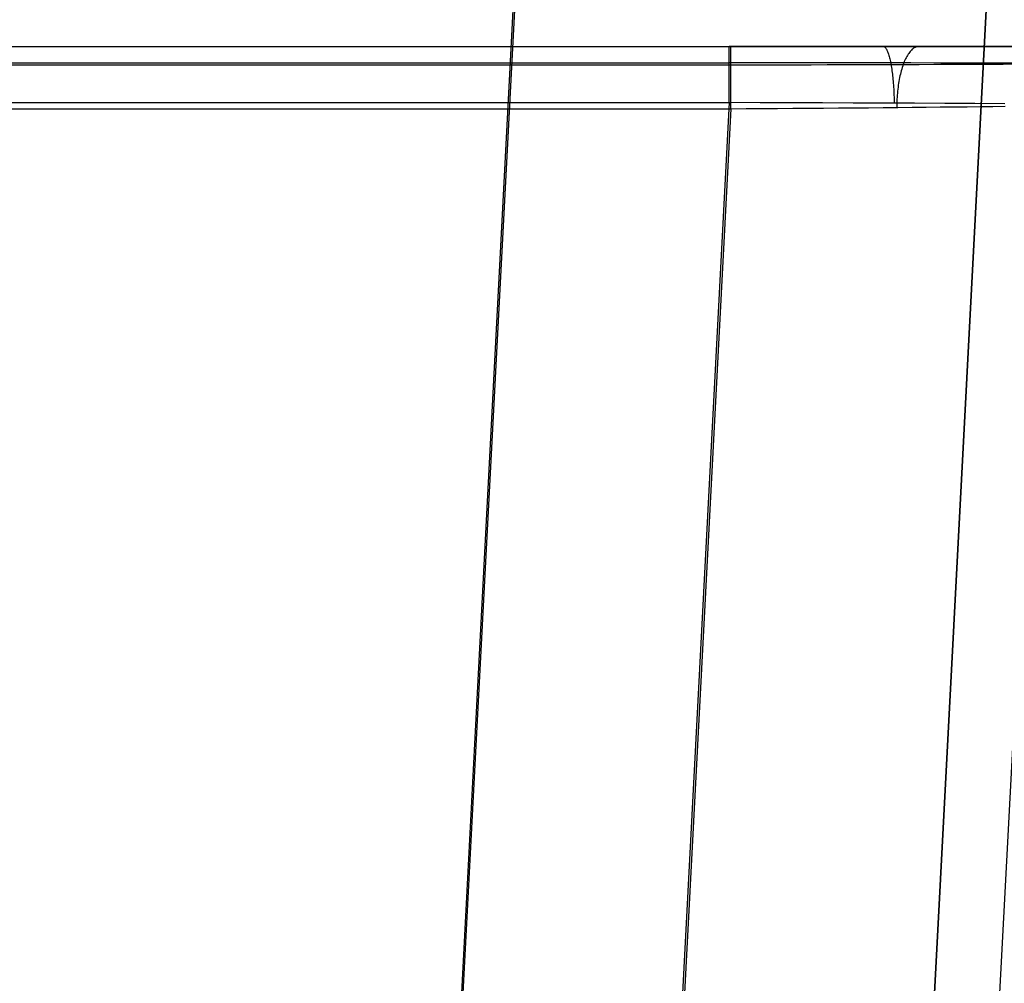
# Model space of a CAD drawing. Units: millimetres. Extents: x -5104 to -4304, y 3433 to 4185.
# Drawn here: x -4359 to -4325, y 4115 to 4148 of the extents above; entities that cross this region are included whole.
import ezdxf

# ---------------------------------------------------------------- set-up
doc = ezdxf.new("R2010")
doc.units = ezdxf.units.MM
doc.header["$MEASUREMENT"] = 0
doc.layers.add('SHELL', color=7, linetype='Continuous')
doc.layers.add('SIDE_CUSION', color=7, linetype='Continuous')

msp = doc.modelspace()

# ---------------------------------------------------------------- linework, layer by layer
at = {"layer": 'SHELL'}
for p, q in [((-5074.184, 4146.897, 1116.599), (-4334.529, 4146.897, 1116.599)), ((-5074.134, 4146.897, 1105.605), (-4334.579, 4146.897, 1105.605)), ((-4333.598, 4146.897, 1105.623), (-4334.579, 4146.897, 1105.605)), ((-4334.579, 4146.896, 1105.536), (-4334.579, 4146.897, 1105.605)), ((-4334.579, 4146.892, 1105.467), (-4334.579, 4146.896, 1105.536)), ((-4334.579, 4146.886, 1105.398), (-4334.579, 4146.892, 1105.467)), ((-4334.579, 4146.878, 1105.33), (-4334.579, 4146.886, 1105.398)), ((-4334.579, 4146.867, 1105.262), (-4334.579, 4146.878, 1105.33)), ((-4334.579, 4146.854, 1105.194), (-4334.579, 4146.867, 1105.262)), ((-4334.579, 4146.839, 1105.126), (-4334.579, 4146.854, 1105.194)), ((-4334.579, 4146.821, 1105.06), (-4334.579, 4146.839, 1105.126)), ((-4334.579, 4146.801, 1104.994), (-4334.579, 4146.821, 1105.06)), ((-4334.579, 4146.779, 1104.928), (-4334.579, 4146.801, 1104.994)), ((-4334.579, 4146.754, 1104.864), (-4334.579, 4146.779, 1104.928)), ((-4334.579, 4146.728, 1104.8), (-4334.579, 4146.754, 1104.864)), ((-4334.579, 4146.699, 1104.737), (-4334.579, 4146.728, 1104.8)), ((-4334.579, 4146.668, 1104.676), (-4334.579, 4146.699, 1104.737)), ((-4334.579, 4146.635, 1104.615), (-4334.579, 4146.668, 1104.676)), ((-4334.579, 4146.6, 1104.556), (-4334.579, 4146.635, 1104.615)), ((-4334.579, 4146.562, 1104.498), (-4334.579, 4146.6, 1104.556)), ((-4334.529, 4146.897, 1116.599), (-4333.933, 4146.897, 1116.61)), ((-4334.529, 4146.896, 1116.668), (-4334.529, 4146.897, 1116.599)), ((-4334.529, 4146.892, 1116.737), (-4334.529, 4146.896, 1116.668)), ((-4334.529, 4146.886, 1116.806), (-4334.529, 4146.892, 1116.737)), ((-4334.529, 4146.878, 1116.875), (-4334.529, 4146.886, 1116.806)), ((-4334.529, 4146.867, 1116.943), (-4334.529, 4146.878, 1116.875)), ((-4334.529, 4146.854, 1117.011), (-4334.529, 4146.867, 1116.943)), ((-4334.529, 4146.839, 1117.078), (-4334.529, 4146.854, 1117.011)), ((-4334.529, 4146.821, 1117.145), (-4334.529, 4146.839, 1117.078)), ((-4334.529, 4146.801, 1117.211), (-4334.529, 4146.821, 1117.145)), ((-4334.529, 4146.779, 1117.276), (-4334.529, 4146.801, 1117.211)), ((-4334.529, 4146.754, 1117.341), (-4334.529, 4146.779, 1117.276)), ((-4334.529, 4146.727, 1117.405), (-4334.529, 4146.754, 1117.341)), ((-4334.529, 4146.699, 1117.467), (-4334.529, 4146.727, 1117.405)), ((-4334.529, 4146.667, 1117.529), (-4334.529, 4146.699, 1117.467)), ((-4334.529, 4146.634, 1117.59), (-4334.529, 4146.667, 1117.529)), ((-4334.529, 4146.599, 1117.649), (-4334.529, 4146.634, 1117.59)), ((-4334.529, 4146.562, 1117.707), (-4334.529, 4146.599, 1117.649)), ((-4333.933, 4146.897, 1116.61), (-4333.338, 4146.897, 1116.641)), ((-4332.619, 4146.897, 1105.674), (-4333.598, 4146.897, 1105.623)), ((-4333.338, 4146.897, 1116.641), (-4332.745, 4146.897, 1116.694)), ((-4332.745, 4146.897, 1116.694), (-4332.153, 4146.897, 1116.766)), ((-4331.641, 4146.897, 1105.76), (-4332.619, 4146.897, 1105.674)), ((-4332.153, 4146.897, 1116.766), (-4331.565, 4146.897, 1116.86)), ((-4330.667, 4146.897, 1105.88), (-4331.641, 4146.897, 1105.76)), ((-4331.565, 4146.897, 1116.86), (-4330.98, 4146.897, 1116.974)), ((-4330.98, 4146.897, 1116.974), (-4330.4, 4146.897, 1117.108)), ((-4329.698, 4146.897, 1106.034), (-4330.667, 4146.897, 1105.88)), ((-4330.4, 4146.897, 1117.108), (-4329.824, 4146.897, 1117.262)), ((-4329.824, 4146.897, 1117.262), (-4329.255, 4146.897, 1117.437)), ((-4328.735, 4146.897, 1106.222), (-4329.698, 4146.897, 1106.034)), ((-4329.378, 4146.897, 1106.091), (-4329.365, 4146.896, 1106.023)), ((-4329.365, 4146.896, 1106.023), (-4329.353, 4146.892, 1105.955)), ((-4329.353, 4146.892, 1105.955), (-4329.34, 4146.886, 1105.887)), ((-4329.34, 4146.886, 1105.887), (-4329.328, 4146.877, 1105.819)), ((-4329.328, 4146.877, 1105.819), (-4329.315, 4146.867, 1105.751)), ((-4329.315, 4146.867, 1105.751), (-4329.303, 4146.853, 1105.684)), ((-4329.303, 4146.853, 1105.684), (-4329.29, 4146.838, 1105.618)), ((-4329.29, 4146.838, 1105.618), (-4329.278, 4146.82, 1105.552)), ((-4329.278, 4146.82, 1105.552), (-4329.266, 4146.8, 1105.486)), ((-4329.266, 4146.8, 1105.486), (-4329.254, 4146.777, 1105.422)), ((-4329.255, 4146.897, 1117.437), (-4328.691, 4146.897, 1117.631)), ((-4329.254, 4146.777, 1105.422), (-4329.242, 4146.752, 1105.358)), ((-4329.242, 4146.752, 1105.358), (-4329.231, 4146.725, 1105.295)), ((-4329.231, 4146.725, 1105.295), (-4329.219, 4146.696, 1105.233)), ((-4329.219, 4146.696, 1105.233), (-4329.208, 4146.665, 1105.172)), ((-4329.208, 4146.665, 1105.172), (-4329.197, 4146.631, 1105.112)), ((-4329.197, 4146.631, 1105.112), (-4329.186, 4146.596, 1105.053)), ((-4329.186, 4146.596, 1105.053), (-4329.175, 4146.558, 1104.996)), ((-4327.779, 4146.897, 1106.443), (-4328.735, 4146.897, 1106.222)), ((-4328.691, 4146.897, 1117.631), (-4328.135, 4146.897, 1117.844)), ((-4328.54, 4146.631, 1118.755), (-4328.562, 4146.595, 1118.811)), ((-4328.518, 4146.664, 1118.698), (-4328.54, 4146.631, 1118.755)), ((-4328.495, 4146.696, 1118.641), (-4328.518, 4146.664, 1118.698)), ((-4328.472, 4146.725, 1118.582), (-4328.495, 4146.696, 1118.641)), ((-4328.449, 4146.752, 1118.522), (-4328.472, 4146.725, 1118.582)), ((-4328.425, 4146.777, 1118.462), (-4328.449, 4146.752, 1118.522)), ((-4328.401, 4146.8, 1118.401), (-4328.425, 4146.777, 1118.462)), ((-4328.376, 4146.82, 1118.339), (-4328.401, 4146.8, 1118.401)), ((-4328.352, 4146.838, 1118.276), (-4328.376, 4146.82, 1118.339)), ((-4328.327, 4146.853, 1118.213), (-4328.352, 4146.838, 1118.276)), ((-4328.302, 4146.867, 1118.149), (-4328.327, 4146.853, 1118.213)), ((-4328.277, 4146.878, 1118.085), (-4328.302, 4146.867, 1118.149)), ((-4328.252, 4146.886, 1118.021), (-4328.277, 4146.878, 1118.085)), ((-4328.227, 4146.892, 1117.957), (-4328.252, 4146.886, 1118.021)), ((-4328.202, 4146.896, 1117.892), (-4328.227, 4146.892, 1117.957)), ((-4328.177, 4146.897, 1117.827), (-4328.202, 4146.896, 1117.892)), ((-4328.135, 4146.897, 1117.844), (-4327.587, 4146.897, 1118.077)), ((-4326.831, 4146.897, 1106.697), (-4327.779, 4146.897, 1106.443)), ((-4327.587, 4146.897, 1118.077), (-4327.047, 4146.897, 1118.329)), ((-4327.047, 4146.897, 1118.329), (-4326.516, 4146.897, 1118.6)), ((-4325.893, 4146.897, 1106.985), (-4326.831, 4146.897, 1106.697)), ((-4326.516, 4146.897, 1118.6), (-4325.995, 4146.897, 1118.889)), ((-4325.995, 4146.897, 1118.889), (-4325.485, 4146.897, 1119.196)), ((-4324.966, 4146.897, 1107.304), (-4325.893, 4146.897, 1106.985)), ((-4325.485, 4146.897, 1119.196), (-4324.985, 4146.897, 1119.52)), ((-5074.184, 4146.273, 1118.05), (-4334.529, 4146.273, 1118.05)), ((-5074.134, 4146.348, 1104.228), (-4334.579, 4146.348, 1104.228)), ((-4334.579, 4146.523, 1104.441), (-4334.579, 4146.562, 1104.498)), ((-4334.579, 4146.482, 1104.386), (-4334.579, 4146.523, 1104.441)), ((-4334.579, 4146.439, 1104.332), (-4334.579, 4146.482, 1104.386)), ((-4334.579, 4146.394, 1104.279), (-4334.579, 4146.439, 1104.332)), ((-4334.579, 4146.348, 1104.228), (-4334.579, 4146.394, 1104.279)), ((-4334.579, 4146.299, 1104.179), (-4334.579, 4146.348, 1104.228)), ((-4333.549, 4146.346, 1104.245), (-4334.579, 4146.348, 1104.228)), ((-4334.579, 4146.249, 1104.131), (-4334.579, 4146.299, 1104.179)), ((-4334.529, 4146.523, 1117.764), (-4334.529, 4146.562, 1117.707)), ((-4334.529, 4146.481, 1117.82), (-4334.529, 4146.523, 1117.764)), ((-4334.529, 4146.438, 1117.874), (-4334.529, 4146.481, 1117.82)), ((-4334.529, 4146.393, 1117.926), (-4334.529, 4146.438, 1117.874)), ((-4334.529, 4146.347, 1117.977), (-4334.529, 4146.393, 1117.926)), ((-4334.529, 4146.298, 1118.026), (-4334.529, 4146.347, 1117.977)), ((-4334.529, 4146.248, 1118.074), (-4334.529, 4146.298, 1118.026)), ((-4334.529, 4146.273, 1118.05), (-4333.982, 4146.275, 1118.059)), ((-4333.982, 4146.275, 1118.059), (-4333.437, 4146.276, 1118.086)), ((-4332.52, 4146.345, 1104.299), (-4333.549, 4146.346, 1104.245)), ((-4333.437, 4146.276, 1118.086), (-4332.892, 4146.278, 1118.133)), ((-4332.892, 4146.278, 1118.133), (-4332.35, 4146.279, 1118.198)), ((-4331.493, 4146.344, 1104.388), (-4332.52, 4146.345, 1104.299)), ((-4332.35, 4146.279, 1118.198), (-4331.81, 4146.281, 1118.283)), ((-4331.81, 4146.281, 1118.283), (-4331.273, 4146.282, 1118.386)), ((-4330.47, 4146.342, 1104.512), (-4331.493, 4146.344, 1104.388)), ((-4331.273, 4146.282, 1118.386), (-4330.741, 4146.284, 1118.508)), ((-4330.741, 4146.284, 1118.508), (-4330.213, 4146.285, 1118.648)), ((-4329.452, 4146.341, 1104.673), (-4330.47, 4146.342, 1104.512)), ((-4330.213, 4146.285, 1118.648), (-4329.69, 4146.287, 1118.807)), ((-4329.69, 4146.287, 1118.807), (-4329.173, 4146.289, 1118.984)), ((-4328.44, 4146.339, 1104.868), (-4329.452, 4146.341, 1104.673)), ((-4329.175, 4146.558, 1104.996), (-4329.164, 4146.518, 1104.94)), ((-4329.173, 4146.289, 1118.984), (-4328.662, 4146.29, 1119.179)), ((-4329.164, 4146.518, 1104.94), (-4329.154, 4146.476, 1104.885)), ((-4329.154, 4146.476, 1104.885), (-4329.144, 4146.433, 1104.832)), ((-4329.144, 4146.433, 1104.832), (-4329.134, 4146.387, 1104.78)), ((-4329.134, 4146.387, 1104.78), (-4329.125, 4146.34, 1104.73)), ((-4329.125, 4146.34, 1104.73), (-4329.116, 4146.291, 1104.682)), ((-4329.116, 4146.291, 1104.682), (-4329.107, 4146.241, 1104.635)), ((-4328.702, 4146.29, 1119.162), (-4328.72, 4146.24, 1119.206)), ((-4328.684, 4146.339, 1119.116), (-4328.702, 4146.29, 1119.162)), ((-4328.665, 4146.387, 1119.069), (-4328.684, 4146.339, 1119.116)), ((-4328.646, 4146.432, 1119.02), (-4328.665, 4146.387, 1119.069)), ((-4328.662, 4146.29, 1119.179), (-4328.159, 4146.292, 1119.391)), ((-4328.626, 4146.476, 1118.97), (-4328.646, 4146.432, 1119.02)), ((-4328.605, 4146.518, 1118.918), (-4328.626, 4146.476, 1118.97)), ((-4328.584, 4146.557, 1118.865), (-4328.605, 4146.518, 1118.918)), ((-4328.562, 4146.595, 1118.811), (-4328.584, 4146.557, 1118.865)), ((-4327.436, 4146.338, 1105.099), (-4328.44, 4146.339, 1104.868)), ((-4328.159, 4146.292, 1119.391), (-4327.663, 4146.294, 1119.621)), ((-4327.663, 4146.294, 1119.621), (-4327.176, 4146.296, 1119.868)), ((-4326.44, 4146.336, 1105.365), (-4327.436, 4146.338, 1105.099)), ((-4327.176, 4146.296, 1119.868), (-4326.697, 4146.297, 1120.132)), ((-4326.697, 4146.297, 1120.132), (-4326.228, 4146.299, 1120.412)), ((-4325.454, 4146.335, 1105.666), (-4326.44, 4146.336, 1105.365)), ((-4326.228, 4146.299, 1120.412), (-4325.769, 4146.301, 1120.709)), ((-4325.769, 4146.301, 1120.709), (-4325.321, 4146.303, 1121.021)), ((-4324.48, 4146.333, 1106), (-4325.454, 4146.335, 1105.666)), ((-4325.321, 4146.303, 1121.021), (-4324.884, 4146.305, 1121.349)), ((-4334.579, 4146.198, 1104.086), (-4334.579, 4146.249, 1104.131)), ((-4334.579, 4146.144, 1104.042), (-4334.579, 4146.198, 1104.086)), ((-4334.579, 4146.09, 1104), (-4334.579, 4146.144, 1104.042)), ((-4334.579, 4146.034, 1103.959), (-4334.579, 4146.09, 1104)), ((-4334.579, 4145.976, 1103.921), (-4334.579, 4146.034, 1103.959)), ((-4334.579, 4145.917, 1103.885), (-4334.579, 4145.976, 1103.921)), ((-4334.529, 4146.196, 1118.12), (-4334.529, 4146.248, 1118.074)), ((-4334.529, 4146.143, 1118.163), (-4334.529, 4146.196, 1118.12)), ((-4334.529, 4146.088, 1118.206), (-4334.529, 4146.143, 1118.163)), ((-4334.529, 4146.032, 1118.246), (-4334.529, 4146.088, 1118.206)), ((-4334.529, 4145.975, 1118.284), (-4334.529, 4146.032, 1118.246)), ((-4334.529, 4145.916, 1118.32), (-4334.529, 4145.975, 1118.284)), ((-4329.107, 4146.241, 1104.635), (-4329.098, 4146.188, 1104.59)), ((-4329.098, 4146.188, 1104.59), (-4329.09, 4146.135, 1104.547)), ((-4329.09, 4146.135, 1104.547), (-4329.082, 4146.079, 1104.506)), ((-4329.082, 4146.079, 1104.506), (-4329.075, 4146.022, 1104.466)), ((-4329.075, 4146.022, 1104.466), (-4329.068, 4145.964, 1104.429)), ((-4329.068, 4145.964, 1104.429), (-4329.061, 4145.905, 1104.393)), ((-4328.799, 4145.963, 1119.401), (-4328.813, 4145.903, 1119.434)), ((-4328.785, 4146.021, 1119.366), (-4328.799, 4145.963, 1119.401)), ((-4328.77, 4146.078, 1119.328), (-4328.785, 4146.021, 1119.366)), ((-4328.754, 4146.133, 1119.289), (-4328.77, 4146.078, 1119.328)), ((-4328.737, 4146.187, 1119.249), (-4328.754, 4146.133, 1119.289)), ((-4328.72, 4146.24, 1119.206), (-4328.737, 4146.187, 1119.249)), ((-4334.579, 4145.857, 1103.851), (-4334.579, 4145.917, 1103.885)), ((-4334.579, 4145.796, 1103.819), (-4334.579, 4145.857, 1103.851)), ((-4334.579, 4145.734, 1103.789), (-4334.579, 4145.796, 1103.819)), ((-4334.579, 4145.671, 1103.761), (-4334.579, 4145.734, 1103.789)), ((-4334.579, 4145.607, 1103.735), (-4334.579, 4145.671, 1103.761)), ((-4334.579, 4145.542, 1103.712), (-4334.579, 4145.607, 1103.735)), ((-4334.529, 4145.856, 1118.354), (-4334.529, 4145.916, 1118.32)), ((-4334.529, 4145.795, 1118.386), (-4334.529, 4145.856, 1118.354)), ((-4334.529, 4145.732, 1118.416), (-4334.529, 4145.795, 1118.386)), ((-4334.529, 4145.669, 1118.444), (-4334.529, 4145.732, 1118.416)), ((-4334.529, 4145.605, 1118.47), (-4334.529, 4145.669, 1118.444)), ((-4334.529, 4145.54, 1118.493), (-4334.529, 4145.605, 1118.47)), ((-4329.061, 4145.905, 1104.393), (-4329.054, 4145.844, 1104.36)), ((-4329.054, 4145.844, 1104.36), (-4329.048, 4145.783, 1104.329)), ((-4329.048, 4145.783, 1104.329), (-4329.043, 4145.72, 1104.3)), ((-4329.043, 4145.72, 1104.3), (-4329.037, 4145.656, 1104.273)), ((-4329.037, 4145.656, 1104.273), (-4329.033, 4145.591, 1104.248)), ((-4328.86, 4145.654, 1119.548), (-4328.869, 4145.589, 1119.571)), ((-4328.849, 4145.718, 1119.522), (-4328.86, 4145.654, 1119.548)), ((-4328.838, 4145.781, 1119.495), (-4328.849, 4145.718, 1119.522)), ((-4328.826, 4145.843, 1119.466), (-4328.838, 4145.781, 1119.495)), ((-4328.813, 4145.903, 1119.434), (-4328.826, 4145.843, 1119.466)), ((-4334.579, 4145.476, 1103.691), (-4334.579, 4145.542, 1103.712)), ((-4334.579, 4145.41, 1103.672), (-4334.579, 4145.476, 1103.691)), ((-4334.579, 4145.343, 1103.655), (-4334.579, 4145.41, 1103.672)), ((-4334.579, 4145.275, 1103.641), (-4334.579, 4145.343, 1103.655)), ((-4334.579, 4145.207, 1103.629), (-4334.579, 4145.275, 1103.641)), ((-4334.529, 4145.474, 1118.514), (-4334.529, 4145.54, 1118.493)), ((-4334.529, 4145.408, 1118.533), (-4334.529, 4145.474, 1118.514)), ((-4334.529, 4145.341, 1118.549), (-4334.529, 4145.408, 1118.533)), ((-4334.529, 4145.273, 1118.564), (-4334.529, 4145.341, 1118.549)), ((-4334.529, 4145.205, 1118.575), (-4334.529, 4145.273, 1118.564)), ((-4329.033, 4145.591, 1104.248), (-4329.028, 4145.526, 1104.225)), ((-4329.028, 4145.526, 1104.225), (-4329.024, 4145.459, 1104.205)), ((-4329.024, 4145.459, 1104.205), (-4329.02, 4145.392, 1104.187)), ((-4329.02, 4145.392, 1104.187), (-4329.017, 4145.325, 1104.171)), ((-4329.017, 4145.325, 1104.171), (-4329.014, 4145.256, 1104.158)), ((-4328.9, 4145.322, 1119.642), (-4328.906, 4145.254, 1119.655)), ((-4328.894, 4145.39, 1119.628), (-4328.9, 4145.322, 1119.642)), ((-4328.887, 4145.457, 1119.611), (-4328.894, 4145.39, 1119.628)), ((-4328.878, 4145.523, 1119.592), (-4328.887, 4145.457, 1119.611)), ((-4328.869, 4145.589, 1119.571), (-4328.878, 4145.523, 1119.592)), ((-5074.134, 4145.002, 1103.608), (-4334.579, 4145.002, 1103.608)), ((-4334.579, 4145.002, 1103.608), (-4366.409, 3537.651, 1071.734)), ((-4334.579, 4145.139, 1103.62), (-4334.579, 4145.207, 1103.629)), ((-4334.579, 4145.07, 1103.612), (-4334.579, 4145.139, 1103.62)), ((-4334.579, 4145.002, 1103.608), (-4334.579, 4145.07, 1103.612)), ((-4333.529, 4144.998, 1103.626), (-4334.579, 4145.002, 1103.608)), ((-4334.529, 4145.137, 1118.585), (-4334.529, 4145.205, 1118.575)), ((-4334.529, 4145.068, 1118.592), (-4334.529, 4145.137, 1118.585)), ((-4334.529, 4144.999, 1118.597), (-4334.529, 4145.068, 1118.592)), ((-4334.529, 4144.93, 1118.599), (-4334.529, 4144.999, 1118.597)), ((-4332.479, 4144.994, 1103.682), (-4333.529, 4144.998, 1103.626)), ((-4331.432, 4144.99, 1103.773), (-4332.479, 4144.994, 1103.682)), ((-4330.389, 4144.986, 1103.902), (-4331.432, 4144.99, 1103.773)), ((-4329.351, 4144.982, 1104.067), (-4330.389, 4144.986, 1103.902)), ((-4328.319, 4144.978, 1104.267), (-4329.351, 4144.982, 1104.067)), ((-4329.014, 4145.256, 1104.158), (-4329.012, 4145.188, 1104.147)), ((-4329.012, 4145.188, 1104.147), (-4329.01, 4145.119, 1104.138)), ((-4329.01, 4145.119, 1104.138), (-4329.008, 4145.05, 1104.132)), ((-4329.008, 4145.05, 1104.132), (-4329.007, 4144.98, 1104.128)), ((-4328.92, 4144.978, 1119.682), (-4328.921, 4144.908, 1119.683)), ((-4328.918, 4145.047, 1119.679), (-4328.92, 4144.978, 1119.682)), ((-4328.915, 4145.116, 1119.673), (-4328.918, 4145.047, 1119.679)), ((-4328.911, 4145.185, 1119.665), (-4328.915, 4145.116, 1119.673)), ((-4328.906, 4145.254, 1119.655), (-4328.911, 4145.185, 1119.665)), ((-4327.295, 4144.973, 1104.504), (-4328.319, 4144.978, 1104.267)), ((-4326.28, 4144.969, 1104.776), (-4327.295, 4144.973, 1104.504)), ((-4325.275, 4144.964, 1105.084), (-4326.28, 4144.969, 1104.776)), ((-5074.184, 4144.792, 1118.597), (-4334.529, 4144.792, 1118.597)), ((-4334.529, 4144.792, 1118.597), (-4366.464, 3535.428, 1086.617)), ((-4323.875, 4144.897, 1123.016), (-4355.857, 3534.642, 1090.99)), ((-4334.529, 4144.861, 1118.599), (-4334.529, 4144.93, 1118.599)), ((-4334.529, 4144.792, 1118.597), (-4334.529, 4144.861, 1118.599)), ((-4334.529, 4144.792, 1118.597), (-4334.003, 4144.796, 1118.606)), ((-4334.003, 4144.796, 1118.606), (-4333.477, 4144.799, 1118.634)), ((-4333.477, 4144.799, 1118.634), (-4332.954, 4144.803, 1118.681)), ((-4332.954, 4144.803, 1118.681), (-4332.432, 4144.808, 1118.745)), ((-4332.432, 4144.808, 1118.745), (-4331.912, 4144.812, 1118.828)), ((-4331.912, 4144.812, 1118.828), (-4331.396, 4144.816, 1118.929)), ((-4331.396, 4144.816, 1118.929), (-4330.883, 4144.82, 1119.047)), ((-4330.883, 4144.82, 1119.047), (-4330.375, 4144.825, 1119.184)), ((-4330.375, 4144.825, 1119.184), (-4329.873, 4144.829, 1119.338)), ((-4329.873, 4144.829, 1119.338), (-4329.375, 4144.834, 1119.509)), ((-4329.375, 4144.834, 1119.509), (-4328.884, 4144.839, 1119.698)), ((-4328.921, 4144.908, 1119.683), (-4328.921, 4144.838, 1119.682)), ((-4328.884, 4144.839, 1119.698), (-4328.4, 4144.844, 1119.904)), ((-4328.4, 4144.844, 1119.904), (-4327.924, 4144.848, 1120.126)), ((-4327.924, 4144.848, 1120.126), (-4327.455, 4144.853, 1120.365)), ((-4327.455, 4144.853, 1120.365), (-4326.995, 4144.858, 1120.62)), ((-4326.995, 4144.858, 1120.62), (-4326.545, 4144.863, 1120.891)), ((-4326.545, 4144.863, 1120.891), (-4326.103, 4144.868, 1121.178)), ((-4326.103, 4144.868, 1121.178), (-4325.673, 4144.873, 1121.48)), ((-4325.673, 4144.873, 1121.48), (-4325.253, 4144.879, 1121.796))]:
    msp.add_line(p, q, dxfattribs=at)
at = {"layer": 'SIDE_CUSION'}
for p, q in [((-4341.21, 4161.009, 1119.448), (-4373.522, 3544.446, 1087.091)), ((-4325.3, 4159.831, 1126.007), (-4357.612, 3543.268, 1093.65)), ((-4377.555, 3466.315, 1631.147), (-4341.731, 4149.882, 1631.147)), ((-4361.667, 3465.483, 1624.557), (-4325.843, 4149.05, 1624.557))]:
    msp.add_line(p, q, dxfattribs=at)

doc.saveas('drawing.dxf')
